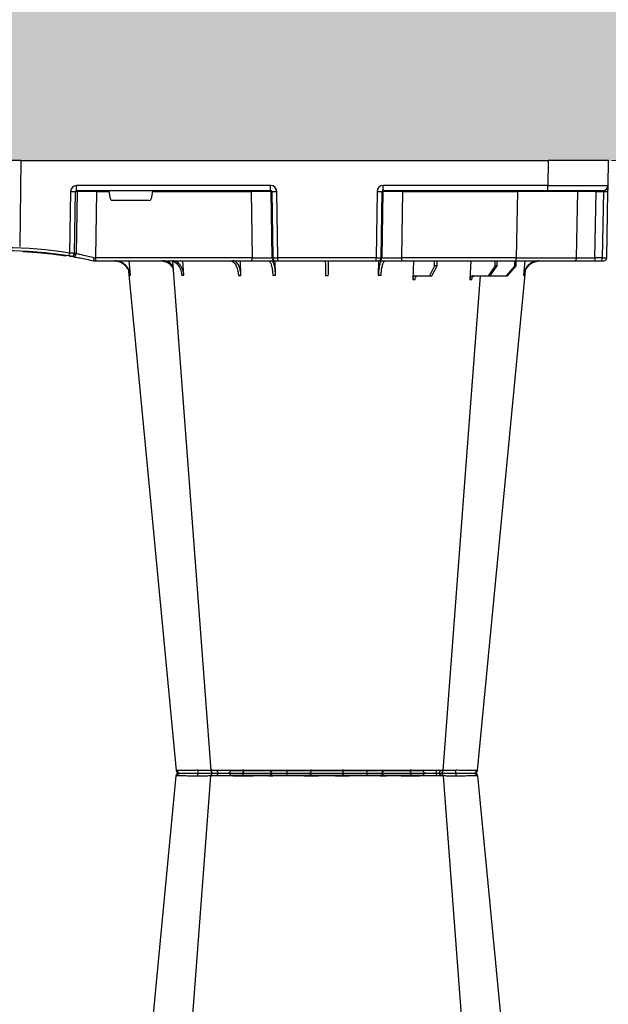
# Model space of a CAD drawing. Units: millimetres. Extents: x 0 to 18302, y 7404 to 17127.
# Drawn here: x 7686 to 7979, y 7957 to 8447 of the extents above; entities that cross this region are included whole.
import ezdxf

# ---------------------------------------------------------------- set-up
doc = ezdxf.new("R2010")
doc.units = ezdxf.units.MM
doc.linetypes.add('HIDDEN', pattern=[0.375, 0.25, -0.125])
doc.layers.add('ACO STORM-BRIXX', color=7, linetype='Continuous')
doc.layers.add('Hatching', color=7, linetype='Continuous')
doc.layers.add('MEBRANE LAYER', color=5, linetype='HIDDEN', lineweight=0)

# ---------------------------------------------------------------- blocks, each defined once
blk = doc.blocks.new('A$C56DC39FA')
at = {"layer": 'ACO STORM-BRIXX', "color": 0}
for p, q in [((92.04, 306.16), (187.96, 306.16)), ((196.28, 305), (196.28, 305)), ((83.57, 303.63), (84.49, 303.62)), ((197.64, 303.61), (197.62, 303.61)), ((214.5, 303.65), (214.77, 303.64)), ((68.4, 50), (68.95, 59.3)), ((97.01, 50), (97.31, 59.33)), ((41.62, 50), (42.28, 57.22)), ((50.21, 57.5), (45.85, 52.5)), ((46.61, 52.5), (50.91, 57.5)), ((50.91, 57.5), (50.21, 57.5)), ((58.91, 57.5), (50.91, 57.5)), ((58.91, 57.5), (55.33, 52.5)), ((56.41, 52.5), (59.9, 57.5)), ((59.9, 57.5), (58.91, 57.5)), ((67.56, 57.5), (59.9, 57.5)), ((87.76, 57.5), (85.2, 52.5)), ((86.52, 52.5), (88.97, 57.5)), ((88.97, 57.5), (87.76, 57.5)), ((96.33, 57.5), (88.97, 57.5)), ((114.35, 49.95), (114.45, 57.22)), ((165.55, 57.22), (165.65, 49.95)), ((182.76, 57.31), (182.99, 50)), ((211.17, 57.22), (211.6, 50)), ((237.72, 57.22), (238.38, 50)), ((3.26, 50), (2.35, 50)), ((6.85, 50), (3.26, 50)), ((17.35, 50), (6.85, 50)), ((45.84, 50), (17.35, 50)), ((45.85, 52.5), (45.83, 50)), ((102.8, 50), (45.84, 50)), ((45.84, 50), (45.84, 48.53)), ((45.85, 52.5), (46.61, 52.5)), ((46.61, 52.5), (46.63, 50)), ((55.33, 52.5), (55.31, 50)), ((55.33, 52.5), (56.41, 52.5)), ((56.41, 52.5), (56.43, 50)), ((85.2, 52.5), (85.17, 50)), ((85.2, 52.5), (86.52, 52.5)), ((86.52, 52.5), (86.55, 50)), ((114.26, 50), (102.8, 50)), ((102.8, 50), (102.8, 48.53)), ((114.57, 50), (114.26, 50)), ((115.57, 50), (114.57, 50)), ((164.43, 50), (115.57, 50)), ((115.57, 50), (115.57, 48.53)), ((165.43, 50), (164.43, 50)), ((164.43, 50), (164.43, 48.53)), ((165.74, 50), (165.43, 50)), ((177.2, 50), (165.74, 50)), ((254.82, 50), (177.2, 50)), ((177.2, 50), (177.2, 48.53)), ((256, 50), (254.82, 50)), ((254.82, 50), (254.82, 48.53)), ((256, 50), (256, 50)), ((0.85, 48.53), (0.27, 15.49)), ((2.55, 15.49), (3.13, 48.53)), ((3.13, 48.53), (6.72, 48.53)), ((6.72, 48.53), (6.14, 15.49)), ((15.85, 48.53), (15.27, 15.49)), ((45.27, 15.49), (45.84, 48.53)), ((45.84, 48.53), (102.8, 48.53)), ((102.8, 48.53), (102.27, 15.49)), ((112.23, 15.49), (112.76, 48.53)), ((113.08, 48.53), (112.55, 15.49)), ((112.76, 48.53), (113.08, 48.53)), ((115.04, 15.49), (115.57, 48.53)), ((115.57, 48.53), (164.43, 48.53)), ((164.43, 48.53), (164.96, 15.49)), ((167.45, 15.49), (166.92, 48.53)), ((166.92, 48.53), (167.24, 48.53)), ((167.24, 48.53), (167.77, 15.49)), ((177.73, 15.49), (177.2, 48.53)), ((177.2, 48.53), (254.82, 48.53)), ((254.82, 48.53), (254.34, 15.49)), ((264.18, 15.49), (264.64, 46.45)), ((265.46, 46.31), (265.01, 15.49)), ((267.47, 15.49), (267.92, 46.15)), ((270.3, 47.56), (269.41, 47.4)), ((292.17, 0), (292.73, 42.88)), ((228.41, 20), (246.59, 20)), ((6.14, 15.49), (2.55, 15.49)), ((30.21, 15), (2.72, 15)), ((112.03, 15), (30.21, 15)), ((30.21, 15), (30.21, 12.54)), ((45.27, 15.49), (45.27, 15)), ((102.27, 15.49), (45.27, 15.49)), ((102.27, 15.49), (102.27, 15)), ((112.03, 15), (112.03, 12.54)), ((112.55, 15.49), (112.23, 15.49)), ((167.77, 15.49), (167.45, 15.49)), ((264.43, 15), (167.97, 15)), ((167.97, 15), (167.97, 12.54)), ((177.73, 15.49), (177.73, 15)), ((226.78, 15.49), (177.73, 15.49)), ((226.78, 15.49), (227.43, 19.17)), ((247.57, 19.17), (248.22, 15.49)), ((254.34, 15.49), (248.22, 15.49)), ((254.34, 15.49), (254.34, 15)), ((265.01, 15.49), (264.18, 15.49)), ((264.43, 15), (264.43, 12.54)), ((0.22, 12.54), (0, 0)), ((30, 0), (30.21, 12.54)), ((30.21, 12.54), (112.03, 12.54)), ((167.97, 12.54), (264.43, 12.54)), ((0, 0), (30, 0)), ((292.17, 0), (30, 0)), ((292.17, 0), (307.83, 0))]:
    blk.add_line(p, q, dxfattribs=at)
at = {"layer": 'ACO STORM-BRIXX', "color": 0, "flags": 128}
for points in [[(97.83, 305), (97.96, 304.97), (98.09, 304.89), (98.2, 304.76), (98.31, 304.58), (98.39, 304.37), (98.46, 304.12), (98.5, 303.85), (98.52, 303.57)], [(181.48, 303.57), (181.5, 303.85), (181.54, 304.12), (181.61, 304.37), (181.69, 304.58), (181.8, 304.76), (181.91, 304.89), (182.04, 304.97), (182.17, 305)], [(65.12, 303.65), (50.78, 153.75), (41.33, 55.03)], [(82.23, 303.61), (70.94, 153.75), (63.69, 57.5)], [(216.85, 50.24), (209.06, 153.75), (197.77, 303.62)], [(238.65, 55.22), (229.22, 153.75), (214.88, 303.65)], [(0.27, 15.49), (0.26, 14.91), (0.25, 14.36), (0.24, 13.85), (0.23, 13.4), (0.23, 13.04), (0.22, 12.77), (0.22, 12.6), (0.22, 12.54)]]:
    blk.add_lwpolyline(points, dxfattribs=at)
at = {"layer": 'ACO STORM-BRIXX', "color": 0}
for centre, radius, start, end in [((66.61, 303.5), 1.5, 89.9985, 173.6488), ((66.61, 303.5), 1.5, 89.9998, 173.6567), ((66.96, 303.53), 1.47, 90.8828, 175.4786), ((83.84, 303.91), 7.98, 172.1723, 182.4958), ((83.72, 303.5), 1.5, 89.9993, 175.3577), ((84.98, 303.59), 1.41, 93.4266, 180.9239), ((86.74, 303.73), 1.29, 100.3045, 183.7806), ((90.84, 306.2), 1.2, 270, 358), ((113.36, 303.5), 1.5, 90.028, 177.5451), ((121.6, 303.93), 1.59, 137.76, 190.3676), ((130.91, 303.62), 1.39, 357.7358, 84.9758), ((149.09, 303.62), 1.39, 95.0242, 182.2642), ((158.4, 303.93), 1.59, 349.6317, 42.2385), ((166.64, 303.5), 1.5, 2.4538, 89.9732), ((189.16, 306.2), 1.2, 182, 270), ((193.26, 303.73), 1.29, 356.219, 79.6944), ((196.28, 303.5), 1.5, 5.1304, 89.9998), ((196.16, 303.91), 7.99, 357.5058, 7.8237), ((213.04, 303.53), 1.47, 4.5209, 89.1165), ((213.39, 303.5), 1.5, 6.0913, 90.0004), ((213.39, 303.5), 1.5, 6.0987, 90.0006), ((2.35, 48.5), 1.5, 90, 179), ((7.43, 48.89), 4.32, 165.0599, 184.8035), ((11.02, 48.89), 4.32, 165.0635, 184.7999), ((17.35, 48.5), 1.5, 90, 179), ((114.26, 48.5), 1.5, 90.1064, 179.1115), ((114.57, 48.5), 1.5, 90.1069, 179.1121), ((165.43, 48.5), 1.5, 0.8885, 89.8925), ((165.74, 48.5), 1.5, 0.8879, 89.8931), ((266.13, 46.43), 1.49, 80.6687, 179.1922), ((298.52, 241.13), 197.6, 260.1257, 260.3675), ((266.95, 46.29), 1.49, 80.9077, 179.1986), ((300, 241.1), 196.1, 260.1257, 260.3675), ((394.93, 25.62), 128.66, 170.1625, 170.819), ((300, 241.13), 197.6, 260.6563, 279.3437), ((300, 241.1), 196.1, 260.6563, 279.3437), ((2.72, 12.5), 2.5, 90, 179), ((1.41, -19.06), 34.57, 88.1086, 91.8914), ((4.71, 15.37), 1.44, 345.0821, 4.7813), ((14.77, 15.5), 0.5, 270, 359), ((111.74, 15.5), 0.499, 270.1097, 359.1083), ((113.79, -27.84), 43.35, 88.3543, 91.6457), ((166.21, -27.85), 43.35, 88.3543, 91.6457), ((168.27, 15.5), 0.499, 180.8884, 269.8937), ((263.69, 15.5), 0.496, 270.4359, 359.4406), ((266.24, -35.69), 51.2, 88.6225, 91.3775)]:
    blk.add_arc(centre, radius, start, end, dxfattribs=at)
for centre, major_axis, ratio, start_param, end_param in [((3.35, 48.5), (2.5, -0.03), 0.009594, 1.658275, 3.141526), ((5.85, 48.5), (10, 0.03), 0.002398, 6.283137, 7.766388), ((45.85, 48.5), (30, -0.03), 0.000872, 1.571086, 3.141578), ((102.8, 48.5), (10, 0.02), 0.002617, 0.087218, 1.570469), ((115.57, 48.5), (2.5, -0.02), 0.01047, 1.571008, 3.054259), ((164.43, 48.5), (2.5, 0.02), 0.01047, 0.087333, 1.570584), ((177.2, 48.5), (10, -0.02), 0.002617, 1.571124, 3.054374), ((254.82, 48.5), (10, 0.02), 0.002617, 1.482666, 1.570497), ((228.42, 19), (0.986, -0.189), 0.995902, 1.761339, 3.157602), ((246.58, 19), (0.986, 0.189), 0.995902, 6.267176, 7.663439), ((2.77, 15.5), (0.064, 0.499), 0.429975, 1.643608, 3.196951), ((5.27, 15.5), (10, -0.01), 0.000799, 4.799921, 6.283172), ((45.28, 15.5), (30, 0.01), 0.000291, 3.141587, 4.712079), ((102.27, 15.5), (10, -0.01), 0.000872, 4.712655, 6.195906), ((112.03, 15.54), (2.96, -0.57), 0.995902, 4.902931, 6.456274), ((112.03, 15.5), (0.518, -0.055), 0.958814, 4.822165, 6.375508), ((167.97, 15.54), (2.96, 0.57), 0.995902, 2.968504, 4.521847), ((167.97, 15.5), (0.518, 0.055), 0.958814, 3.04927, 4.602613), ((177.73, 15.5), (10, 0.01), 0.000872, 3.228872, 4.712123), ((226.83, 15.5), (0.089, 0.5), 0.084812, 1.603372, 3.156715), ((248.17, 15.5), (-0.089, 0.5), 0.084812, 3.12647, 4.679813), ((254.33, 15.5), (10, -0.01), 0.000872, 4.712632, 6.10864), ((264.42, 15.54), (3.03, -0.3), 0.984511, 4.811616, 6.364959), ((264.42, 15.5), (0.584, -0.029), 0.854987, 4.77122, 6.324563), ((30.22, 12.5), (30, -0.04), 0.001454, 1.571078, 3.141569)]:
    blk.add_ellipse(centre, major_axis=major_axis, ratio=ratio, start_param=start_param, end_param=end_param, dxfattribs=at)
for points, knots in [([(75.93, 305), (75.06, 305), (73.12, 305), (70.4, 305), (68.07, 305), (67.32, 305), (66.94, 305)], [0, 0, 0, 0, 0.213315, 0.475505, 0.737753, 1, 1, 1, 1]), ([(83.47, 305), (83.22, 305), (82.27, 305), (80.19, 305), (77.85, 305), (76.57, 305), (75.93, 305)], [0, 0, 0, 0, 0.150626, 0.559299, 0.779648, 1, 1, 1, 1]), ([(86.51, 305), (86.12, 305), (85.03, 305), (83.89, 305), (83.86, 305), (83.84, 305)], [0, 0, 0, 0, 0.236283, 0.664427, 1, 1, 1, 1]), ([(97.83, 305), (97.03, 305), (95.25, 305), (92.18, 305), (89.01, 305), (87.35, 305), (86.51, 305)], [0, 0, 0, 0, 0.213309, 0.475504, 0.737753, 1, 1, 1, 1]), ([(113.36, 305), (113.22, 305), (112.93, 305), (111.18, 305), (108.48, 305), (105.11, 305), (102.04, 305), (99.59, 305), (98.42, 305), (97.83, 305)], [0, 0, 0, 0, 0.146255, 0.314338, 0.482174, 0.650337, 0.818574, 0.909286, 1, 1, 1, 1]), ([(120.42, 305), (119.86, 305), (118.29, 305), (115.98, 305), (114.32, 305), (113.54, 305), (113.42, 305), (113.36, 305)], [0, 0, 0, 0, 0.144538, 0.40644, 0.684229, 0.841954, 1, 1, 1, 1]), ([(131.03, 305), (130.96, 305), (130.9, 305), (130.75, 305), (130.68, 305), (130.46, 305), (130.3, 305), (129.97, 305), (129.79, 305), (129.43, 305), (129.24, 305), (128.65, 305), (128.24, 305), (127.59, 305), (127.36, 305), (126.9, 305), (126.67, 305), (125.95, 305), (125.47, 305), (124.48, 305), (123.97, 305), (122.43, 305), (121.42, 305), (120.42, 305)], [0, 0, 0, 0, 0.03125, 0.03125, 0.0625, 0.0625, 0.125, 0.125, 0.1875, 0.1875, 0.25, 0.25, 0.375, 0.375, 0.4375, 0.4375, 0.5, 0.5, 0.625, 0.625, 0.75, 0.75, 1, 1, 1, 1]), ([(148.97, 305), (148.48, 305), (147.92, 305), (146.94, 305), (146.59, 305), (145.87, 305), (145.5, 305), (144.72, 305), (144.32, 305), (143.48, 305), (143.06, 305), (142.2, 305), (141.77, 305), (140.89, 305), (140.44, 305), (139.1, 305), (138.22, 305), (136.93, 305), (136.5, 305), (135.67, 305), (135.27, 305), (134.5, 305), (134.12, 305), (133.4, 305), (133.05, 305), (132.08, 305), (131.52, 305), (131.03, 305)], [0, 0, 0, 0, 0.125, 0.125, 0.1875, 0.1875, 0.25, 0.25, 0.3125, 0.3125, 0.375, 0.375, 0.4375, 0.4375, 0.5, 0.5, 0.625, 0.625, 0.6875, 0.6875, 0.75, 0.75, 0.8125, 0.8125, 0.875, 0.875, 1, 1, 1, 1]), ([(159.58, 305), (159.08, 305), (158.57, 305), (157.55, 305), (157.03, 305), (156.02, 305), (155.51, 305), (154.76, 305), (154.51, 305), (154.02, 305), (153.78, 305), (153.08, 305), (152.62, 305), (151.75, 305), (151.33, 305), (150.55, 305), (150.19, 305), (149.7, 305), (149.54, 305), (149.32, 305), (149.25, 305), (149.1, 305), (149.04, 305), (148.97, 305)], [0, 0, 0, 0, 0.125, 0.125, 0.25, 0.25, 0.375, 0.375, 0.4375, 0.4375, 0.5, 0.5, 0.625, 0.625, 0.75, 0.75, 0.875, 0.875, 0.9375, 0.9375, 0.96875, 0.96875, 1, 1, 1, 1]), ([(166.64, 305), (166.63, 305), (166.63, 305), (166.61, 305), (166.6, 305), (166.56, 305), (166.53, 305), (166.43, 305), (166.38, 305), (166.24, 305), (166.17, 305), (165.91, 305), (165.7, 305), (165.33, 305), (165.19, 305), (164.91, 305), (164.76, 305), (164.28, 305), (163.94, 305), (163.19, 305), (162.79, 305), (161.5, 305), (160.57, 305), (159.58, 305)], [0, 0, 0, 0, 0.03125, 0.03125, 0.0625, 0.0625, 0.125, 0.125, 0.1875, 0.1875, 0.25, 0.25, 0.375, 0.375, 0.4375, 0.4375, 0.5, 0.5, 0.625, 0.625, 0.75, 0.75, 1, 1, 1, 1]), ([(182.17, 305), (181.37, 305), (180.54, 305), (179.24, 305), (178.79, 305), (177.91, 305), (177.47, 305), (176.58, 305), (176.14, 305), (175.25, 305), (174.82, 305), (173.96, 305), (173.55, 305), (172.73, 305), (172.33, 305), (171.17, 305), (170.46, 305), (169.51, 305), (169.21, 305), (168.65, 305), (168.4, 305), (167.94, 305), (167.74, 305), (167.37, 305), (167.22, 305), (166.83, 305), (166.68, 305), (166.64, 305)], [0, 0, 0, 0, 0.125, 0.125, 0.1875, 0.1875, 0.25, 0.25, 0.3125, 0.3125, 0.375, 0.375, 0.4375, 0.4375, 0.5, 0.5, 0.625, 0.625, 0.6875, 0.6875, 0.75, 0.75, 0.8125, 0.8125, 0.875, 0.875, 1, 1, 1, 1]), ([(193.49, 305), (193.12, 305), (192.73, 305), (191.89, 305), (191.45, 305), (190.54, 305), (190.07, 305), (189.33, 305), (189.08, 305), (188.58, 305), (188.33, 305), (187.58, 305), (187.07, 305), (186.05, 305), (185.53, 305), (184.53, 305), (184.04, 305), (183.33, 305), (183.09, 305), (182.74, 305), (182.63, 305), (182.4, 305), (182.28, 305), (182.17, 305)], [0, 0, 0, 0, 0.125, 0.125, 0.25, 0.25, 0.375, 0.375, 0.4375, 0.4375, 0.5, 0.5, 0.625, 0.625, 0.75, 0.75, 0.875, 0.875, 0.9375, 0.9375, 0.96875, 0.96875, 1, 1, 1, 1]), ([(196.16, 305), (196.19, 305), (196.32, 305), (195.49, 305), (194.15, 305), (193.49, 305)], [0, 0, 0, 0, 0.13969, 0.569845, 1, 1, 1, 1]), ([(204.07, 305), (203.05, 305), (200.84, 305), (198.16, 305), (196.99, 305), (196.58, 305)], [0, 0, 0, 0, 0.358465, 0.770428, 1, 1, 1, 1]), ([(213.06, 305), (212.88, 305), (212.36, 305), (210.68, 305), (208.31, 305), (206, 305), (204.72, 305), (204.07, 305)], [0, 0, 0, 0, 0.144538, 0.406441, 0.68423, 0.841956, 1, 1, 1, 1]), ([(65.23, 303.64), (65.19, 303.64), (65.07, 303.65), (65.32, 303.65), (65.5, 303.65)], [0, 0, 0, 0, 0.291767, 1, 1, 1, 1]), ([(65.5, 303.65), (65.93, 303.65), (66.81, 303.64), (69.5, 303.62), (72.61, 303.6), (74.8, 303.56), (75.76, 303.56), (75.76, 303.56)], [0, 0, 0, 0, 0.2645701, 0.5291776, 0.7937831, 0.9999957, 1, 1, 1, 1]), ([(75.76, 303.56), (75.76, 303.56), (75.8, 303.56), (75.83, 303.56), (75.86, 303.57)], [0, 0, 0, 0, 0.000624, 1, 1, 1, 1]), ([(75.86, 303.57), (76.95, 303.58), (79.05, 303.6), (81.27, 303.62), (82.05, 303.62), (82.24, 303.62)], [0, 0, 0, 0, 0.4497736, 0.8685831, 1, 1, 1, 1]), ([(82.27, 303.61), (82.26, 303.61), (82.23, 303.62), (82.67, 303.64), (83.72, 303.65), (85, 303.65), (85.46, 303.65)], [0, 0, 0, 0, 0.117595, 0.34575, 0.76735, 1, 1, 1, 1]), ([(85.46, 303.65), (86.42, 303.65), (88.35, 303.64), (92.01, 303.62), (95.55, 303.6), (97.5, 303.56), (98.44, 303.56), (98.44, 303.56)], [0, 0, 0, 0, 0.26457, 0.529176, 0.79378, 0.999996, 1, 1, 1, 1]), ([(98.44, 303.56), (98.44, 303.56), (98.46, 303.56), (98.49, 303.56), (98.52, 303.57)], [0, 0, 0, 0, 0.000697, 1, 1, 1, 1]), ([(98.52, 303.57), (99.2, 303.57), (99.92, 303.58), (101.03, 303.6), (101.41, 303.6), (102.17, 303.61), (102.55, 303.61), (103.31, 303.61), (103.69, 303.62), (104.45, 303.62), (104.83, 303.62), (105.93, 303.63), (106.63, 303.63), (107.63, 303.63), (107.95, 303.63), (108.56, 303.63), (108.85, 303.63), (109.39, 303.62), (109.65, 303.62), (110.13, 303.62), (110.35, 303.61), (110.74, 303.61), (110.92, 303.61), (111.23, 303.6), (111.37, 303.6), (111.7, 303.58), (111.83, 303.57), (111.86, 303.57)], [0, 0, 0, 0, 0.125, 0.125, 0.1875, 0.1875, 0.25, 0.25, 0.3125, 0.3125, 0.375, 0.375, 0.5, 0.5, 0.5625, 0.5625, 0.625, 0.625, 0.6875, 0.6875, 0.75, 0.75, 0.8125, 0.8125, 0.875, 0.875, 1, 1, 1, 1]), ([(111.86, 303.57), (111.87, 303.56), (111.87, 303.56), (111.87, 303.56), (111.87, 303.56)], [0, 0, 0, 0, 0.999376, 1, 1, 1, 1]), ([(111.87, 303.56), (111.87, 303.56), (111.87, 303.56), (112.1, 303.59), (112.77, 303.6), (113.79, 303.62), (115.43, 303.64), (117.57, 303.65), (119.39, 303.65), (120.04, 303.65)], [0, 0, 0, 0, 0.000004, 0.154687, 0.309373, 0.449918, 0.590462, 0.854369, 1, 1, 1, 1]), ([(120.04, 303.65), (121.27, 303.65), (123.72, 303.64), (127.4, 303.62), (130.34, 303.6), (131.71, 303.56), (132.25, 303.56), (132.25, 303.56)], [0, 0, 0, 0, 0.264569, 0.52918, 0.793783, 0.999996, 1, 1, 1, 1]), ([(132.25, 303.56), (132.25, 303.56), (132.26, 303.56), (132.28, 303.56), (132.3, 303.57)], [0, 0, 0, 0, 0.000697, 1, 1, 1, 1]), ([(132.3, 303.57), (132.71, 303.57), (133.2, 303.58), (134.03, 303.6), (134.32, 303.6), (134.95, 303.61), (135.27, 303.61), (135.94, 303.61), (136.28, 303.62), (136.99, 303.62), (137.36, 303.62), (138.47, 303.63), (139.23, 303.63), (140.38, 303.63), (140.76, 303.63), (141.52, 303.63), (141.89, 303.63), (142.63, 303.62), (142.99, 303.62), (143.71, 303.62), (144.06, 303.61), (144.72, 303.61), (145.04, 303.61), (145.66, 303.6), (145.96, 303.6), (146.8, 303.58), (147.29, 303.57), (147.7, 303.57)], [0, 0, 0, 0, 0.125, 0.125, 0.1875, 0.1875, 0.25, 0.25, 0.3125, 0.3125, 0.375, 0.375, 0.5, 0.5, 0.5625, 0.5625, 0.625, 0.625, 0.6875, 0.6875, 0.75, 0.75, 0.8125, 0.8125, 0.875, 0.875, 1, 1, 1, 1]), ([(147.7, 303.57), (147.72, 303.56), (147.74, 303.56), (147.75, 303.56), (147.75, 303.56)], [0, 0, 0, 0, 0.999303, 1, 1, 1, 1]), ([(147.75, 303.56), (147.75, 303.56), (148.16, 303.56), (149.02, 303.59), (150.62, 303.6), (152.39, 303.62), (154.79, 303.64), (157.42, 303.65), (159.3, 303.65), (159.96, 303.65)], [0, 0, 0, 0, 0.000004, 0.154687, 0.309371, 0.449917, 0.590461, 0.85437, 1, 1, 1, 1]), ([(159.96, 303.65), (161.13, 303.65), (163.46, 303.64), (166.16, 303.62), (167.71, 303.6), (168.13, 303.56), (168.13, 303.56), (168.13, 303.56)], [0, 0, 0, 0, 0.264569, 0.52918, 0.793782, 0.999996, 1, 1, 1, 1]), ([(168.13, 303.56), (168.13, 303.56), (168.13, 303.56), (168.13, 303.56), (168.14, 303.57)], [0, 0, 0, 0, 0.000624, 1, 1, 1, 1]), ([(168.14, 303.57), (168.3, 303.58), (168.62, 303.6), (170.43, 303.63), (172.89, 303.63), (175.86, 303.62), (178.87, 303.6), (180.65, 303.58), (181.48, 303.57)], [0, 0, 0, 0, 0.180821, 0.349194, 0.517458, 0.68543, 0.853656, 1, 1, 1, 1]), ([(181.48, 303.57), (181.51, 303.56), (181.54, 303.56), (181.56, 303.56), (181.56, 303.56)], [0, 0, 0, 0, 0.999303, 1, 1, 1, 1]), ([(181.56, 303.56), (181.56, 303.56), (182.21, 303.56), (183.55, 303.59), (185.63, 303.6), (187.67, 303.62), (190.19, 303.64), (192.6, 303.65), (194.03, 303.65), (194.54, 303.65)], [0, 0, 0, 0, 0.0000024, 0.1546859, 0.3093717, 0.449916, 0.5904615, 0.8543691, 1, 1, 1, 1]), ([(194.54, 303.65), (195.32, 303.65), (196.86, 303.64), (197.82, 303.63), (197.67, 303.61), (197.64, 303.61)], [0, 0, 0, 0, 0.430039, 0.860145, 1, 1, 1, 1]), ([(195.53, 303.61), (195.53, 303.61), (195.52, 303.63), (196.67, 303.63), (198.72, 303.62), (201.34, 303.6), (203.25, 303.58), (204.14, 303.57)], [0, 0, 0, 0, 0.136309, 0.359613, 0.582532, 0.805785, 1, 1, 1, 1]), ([(204.14, 303.57), (204.17, 303.56), (204.2, 303.56), (204.24, 303.56), (204.24, 303.56)], [0, 0, 0, 0, 0.999376, 1, 1, 1, 1]), ([(204.24, 303.56), (204.24, 303.56), (204.95, 303.56), (206.39, 303.59), (208.38, 303.6), (210.18, 303.62), (212.13, 303.64), (213.69, 303.65), (214.29, 303.65), (214.5, 303.65)], [0, 0, 0, 0, 0.000004, 0.151667, 0.309387, 0.447671, 0.590481, 0.854376, 1, 1, 1, 1]), ([(68, 59.3), (67.96, 59.08), (67.9, 58.64), (67.61, 58.08), (67.22, 57.68), (66.85, 57.51), (66.63, 57.5), (66.57, 57.5)], [0, 0, 0, 0, 0.228703, 0.457397, 0.686147, 0.915079, 1, 1, 1, 1]), ([(67.56, 57.5), (67.74, 57.5), (67.91, 57.55), (68.15, 57.68), (68.23, 57.73), (68.37, 57.86), (68.44, 57.94), (68.57, 58.1), (68.63, 58.19), (68.73, 58.38), (68.78, 58.49), (68.89, 58.82), (68.94, 59.06), (68.95, 59.3)], [0, 0, 0, 0, 0.25, 0.25, 0.375, 0.375, 0.5, 0.5, 0.625, 0.625, 0.75, 0.75, 1, 1, 1, 1]), ([(68.95, 59.3), (68.79, 59.3), (68.46, 59.3), (68.15, 59.3), (68, 59.3)], [0, 0, 0, 0, 0.4987845, 1, 1, 1, 1]), ([(96.14, 59.33), (96.12, 59.11), (96.07, 58.66), (95.86, 58.1), (95.59, 57.69), (95.32, 57.52), (95.16, 57.5), (95.12, 57.5)], [0, 0, 0, 0, 0.2266417, 0.4532699, 0.6801959, 0.9076359, 1, 1, 1, 1]), ([(96.33, 57.5), (96.44, 57.52), (96.67, 57.57), (96.97, 57.91), (97.19, 58.42), (97.29, 58.93), (97.3, 59.24), (97.31, 59.33)], [0, 0, 0, 0, 0.2279732, 0.4559644, 0.6836463, 0.9108066, 1, 1, 1, 1]), ([(34.61, 50), (35.48, 50.09), (37.22, 50.27), (39.53, 51.65), (41.28, 53.68), (42.08, 55.68), (42.24, 56.89), (42.28, 57.22)], [0, 0, 0, 0, 0.229118, 0.458237, 0.687272, 0.91612, 1, 1, 1, 1]), ([(41.92, 57.22), (41.74, 56.33), (41.4, 54.56), (39.84, 52.33), (37.79, 50.71), (36.18, 50.32), (35.41, 50.14)], [0, 0, 0, 0, 0.256499, 0.512996, 0.76957, 1, 1, 1, 1]), ([(42.28, 57.22), (42.21, 57.22), (42.07, 57.22), (41.97, 57.22), (41.92, 57.22)], [0, 0, 0, 0, 0.499999, 1, 1, 1, 1]), ([(63.71, 57.7), (63.54, 57.63), (63.3, 57.51), (63.04, 57.5), (62.96, 57.5)], [0, 0, 0, 0, 0.6941873, 1, 1, 1, 1]), ([(113.09, 57.22), (113.03, 56.33), (112.92, 54.56), (112.47, 52.31), (111.89, 50.71), (111.34, 50.06), (111.02, 50.01), (110.94, 50)], [0, 0, 0, 0, 0.228698, 0.4573946, 0.6861607, 0.9151205, 1, 1, 1, 1]), ([(112.48, 50), (112.71, 50.09), (113.17, 50.27), (113.78, 51.65), (114.22, 53.68), (114.41, 55.68), (114.44, 56.89), (114.45, 57.22)], [0, 0, 0, 0, 0.229117, 0.458237, 0.687273, 0.916121, 1, 1, 1, 1]), ([(114.45, 57.22), (114.22, 57.22), (113.76, 57.22), (113.31, 57.22), (113.09, 57.22)], [0, 0, 0, 0, 0.499999, 1, 1, 1, 1]), ([(139.3, 57.31), (139.29, 56.43), (139.26, 54.65), (139.23, 52.39), (139.21, 50.76), (139.2, 50.07), (139.2, 50.02), (139.2, 50)], [0, 0, 0, 0, 0.225197, 0.450412, 0.675833, 0.901821, 1, 1, 1, 1]), ([(140.8, 50), (140.8, 50), (140.8, 50.04), (140.8, 50.18), (140.79, 50.23), (140.79, 50.36), (140.79, 50.44), (140.79, 50.71), (140.79, 50.93), (140.78, 51.31), (140.78, 51.45), (140.77, 51.75), (140.77, 51.91), (140.77, 52.42), (140.76, 52.78), (140.75, 53.57), (140.75, 54), (140.73, 54.89), (140.73, 55.35), (140.72, 56.31), (140.71, 56.81), (140.7, 57.31)], [0, 0, 0, 0, 0.125, 0.125, 0.1875, 0.1875, 0.25, 0.25, 0.375, 0.375, 0.4375, 0.4375, 0.5, 0.5, 0.625, 0.625, 0.75, 0.75, 0.875, 0.875, 1, 1, 1, 1]), ([(165.55, 57.22), (165.59, 56.33), (165.66, 54.56), (166.04, 52.31), (166.59, 50.71), (167.12, 50.06), (167.44, 50.01), (167.52, 50)], [0, 0, 0, 0, 0.228697, 0.457393, 0.68616, 0.915119, 1, 1, 1, 1]), ([(166.91, 57.22), (166.69, 57.22), (166.24, 57.22), (165.78, 57.22), (165.55, 57.22)], [0, 0, 0, 0, 0.500001, 1, 1, 1, 1]), ([(169.06, 50), (168.94, 50), (168.81, 50.05), (168.62, 50.18), (168.56, 50.24), (168.44, 50.37), (168.37, 50.45), (168.19, 50.71), (168.08, 50.93), (167.91, 51.31), (167.85, 51.45), (167.75, 51.75), (167.7, 51.91), (167.55, 52.4), (167.46, 52.76), (167.3, 53.54), (167.22, 53.96), (167.1, 54.84), (167.04, 55.29), (166.96, 56.24), (166.93, 56.72), (166.91, 57.22)], [0, 0, 0, 0, 0.125, 0.125, 0.1875, 0.1875, 0.25, 0.25, 0.375, 0.375, 0.4375, 0.4375, 0.5, 0.5, 0.625, 0.625, 0.75, 0.75, 0.875, 0.875, 1, 1, 1, 1]), ([(182.76, 57.31), (182.77, 56.81), (182.81, 56.32), (182.9, 55.61), (182.94, 55.37), (183.03, 54.91), (183.07, 54.68), (183.23, 54), (183.36, 53.58), (183.58, 52.99), (183.65, 52.8), (183.82, 52.43), (183.91, 52.25), (184.18, 51.75), (184.37, 51.45), (184.79, 50.93), (185.02, 50.71), (185.48, 50.36), (185.71, 50.22), (186.08, 50.09), (186.2, 50.06), (186.45, 50.01), (186.58, 50), (186.7, 50)], [0, 0, 0, 0, 0.125, 0.125, 0.1875, 0.1875, 0.25, 0.25, 0.375, 0.375, 0.4375, 0.4375, 0.5, 0.5, 0.625, 0.625, 0.75, 0.75, 0.875, 0.875, 0.9375, 0.9375, 1, 1, 1, 1]), ([(188.09, 50), (187.62, 50.09), (186.68, 50.27), (185.44, 51.71), (184.51, 53.79), (184.08, 55.79), (184, 57), (183.97, 57.31)], [0, 0, 0, 0, 0.235067, 0.467847, 0.694488, 0.920123, 1, 1, 1, 1]), ([(211.17, 57.22), (211.2, 56.72), (211.26, 56.24), (211.4, 55.54), (211.45, 55.31), (211.58, 54.85), (211.65, 54.62), (211.88, 53.96), (212.05, 53.55), (212.36, 52.97), (212.47, 52.78), (212.7, 52.41), (212.83, 52.24), (213.21, 51.74), (213.48, 51.45), (214.07, 50.94), (214.38, 50.71), (215.02, 50.36), (215.36, 50.23), (216.04, 50.05), (216.39, 50), (216.74, 50)], [0, 0, 0, 0, 0.125, 0.125, 0.1875, 0.1875, 0.25, 0.25, 0.375, 0.375, 0.4375, 0.4375, 0.5, 0.5, 0.625, 0.625, 0.75, 0.75, 0.875, 0.875, 1, 1, 1, 1]), ([(217.87, 50), (217.23, 50.09), (215.95, 50.27), (214.24, 51.65), (212.94, 53.68), (212.33, 55.68), (212.2, 56.89), (212.17, 57.22)], [0, 0, 0, 0, 0.229115, 0.458236, 0.687273, 0.91612, 1, 1, 1, 1]), ([(237.72, 57.22), (237.77, 56.72), (237.85, 56.24), (238.05, 55.54), (238.12, 55.31), (238.29, 54.85), (238.39, 54.62), (238.71, 53.96), (238.96, 53.55), (239.39, 52.97), (239.54, 52.78), (239.86, 52.41), (240.03, 52.24), (240.55, 51.74), (240.93, 51.45), (241.73, 50.94), (242.16, 50.71), (243.05, 50.36), (243.5, 50.23), (244.43, 50.05), (244.91, 50), (245.39, 50)], [0, 0, 0, 0, 0.125, 0.125, 0.1875, 0.1875, 0.25, 0.25, 0.375, 0.375, 0.4375, 0.4375, 0.5, 0.5, 0.625, 0.625, 0.75, 0.75, 0.875, 0.875, 1, 1, 1, 1]), ([(245.8, 50), (245.32, 50), (244.85, 50.05), (244.16, 50.18), (243.93, 50.24), (243.47, 50.37), (243.24, 50.45), (242.57, 50.71), (242.15, 50.93), (241.54, 51.31), (241.35, 51.45), (240.97, 51.75), (240.78, 51.91), (240.25, 52.4), (239.93, 52.76), (239.35, 53.54), (239.1, 53.96), (238.67, 54.84), (238.49, 55.29), (238.23, 56.24), (238.13, 56.72), (238.08, 57.22)], [0, 0, 0, 0, 0.125, 0.125, 0.1875, 0.1875, 0.25, 0.25, 0.375, 0.375, 0.4375, 0.4375, 0.5, 0.5, 0.625, 0.625, 0.75, 0.75, 0.875, 0.875, 1, 1, 1, 1]), ([(222.49, 50), (221.68, 50.09), (220.07, 50.28), (217.96, 51.63), (217.03, 53.03), (216.59, 53.69)], [0, 0, 0, 0, 0.347761, 0.693072, 1, 1, 1, 1]), ([(216.68, 52.43), (217.25, 51.87), (218.41, 50.72), (220.24, 50.07), (221.36, 50.02), (221.69, 50)], [0, 0, 0, 0, 0.400617, 0.818469, 1, 1, 1, 1]), ([(256, 50), (255.98, 49.98), (255.95, 49.95), (255.88, 49.69), (255.81, 49.32), (255.74, 48.91), (255.71, 48.64), (255.7, 48.53), (255.7, 48.53)], [0, 0, 0, 0, 0.21544, 0.43087, 0.646788, 0.86414, 0.993356, 1, 1, 1, 1]), ([(266.37, 47.9), (266.03, 47.96), (265.34, 48.08), (262.85, 48.54), (259.65, 49.18), (257.2, 49.73), (256, 50)], [0, 0, 0, 0, 0.25214, 0.503665, 0.756528, 1, 1, 1, 1]), ([(255.7, 48.53), (256.7, 48.27), (258.79, 47.74), (261.55, 47.11), (263.73, 46.64), (264.34, 46.52), (264.64, 46.45)], [0, 0, 0, 0, 0.236461, 0.492751, 0.746533, 1, 1, 1, 1]), ([(265.46, 46.31), (265.51, 46.31), (265.61, 46.31), (265.9, 46.29), (266.09, 46.28), (266.54, 46.25), (266.79, 46.23), (267.34, 46.19), (267.62, 46.17), (267.92, 46.15)], [0, 0, 0, 0, 0.25, 0.25, 0.5, 0.5, 0.75, 0.75, 1, 1, 1, 1]), ([(265.75, 48.02), (266.26, 47.93), (267.2, 47.76), (267.88, 47.65), (268.19, 47.6)], [0, 0, 0, 0, 0.547094, 1, 1, 1, 1]), ([(268.16, 47.6), (267.93, 47.64), (267.7, 47.68), (267.44, 47.72), (267.36, 47.74), (267.25, 47.75), (267.21, 47.76), (267.19, 47.76)], [0, 0, 0, 0, 0.5, 0.5, 0.75, 0.75, 1, 1, 1, 1]), ([(270.3, 47.56), (270.94, 47.47), (272.1, 47.29), (274.09, 47.02), (276.28, 46.74), (278.57, 46.47), (280.85, 46.24), (282.87, 46.05), (284.77, 45.89), (286.51, 45.76), (288.02, 45.67), (289.26, 45.59), (290.21, 45.54), (290.82, 45.52), (291.09, 45.5), (291.05, 45.5), (291.04, 45.51)], [0, 0, 0, 0, 0.086834, 0.159696, 0.232558, 0.327247, 0.39972, 0.47219, 0.544678, 0.617163, 0.689373, 0.761582, 0.833636, 0.90569, 0.977727, 1, 1, 1, 1])]:
    blk.add_open_spline(points, degree=3, knots=knots, dxfattribs=at)
for points in [[(97.31, 59.33), (96.93, 59.33), (96.54, 59.33), (96.14, 59.33)], [(140.7, 57.31), (140.23, 57.31), (139.77, 57.31), (139.3, 57.31)], [(183.97, 57.31), (183.55, 57.31), (183.15, 57.31), (182.76, 57.31)], [(212.17, 57.22), (211.85, 57.22), (211.52, 57.22), (211.17, 57.22)], [(238.08, 57.22), (237.98, 57.22), (237.86, 57.22), (237.72, 57.22)]]:
    blk.add_open_spline(points, degree=3, dxfattribs=at)

msp = doc.modelspace()

# ---------------------------------------------------------------- hatches: boundary and pattern name
at = {"layer": 'Hatching', "linetype": 'Continuous'}
h = msp.add_hatch(dxfattribs=at)
h.set_pattern_fill('GRAVEL', color=8, scale=10)
h.set_pattern_definition([(228.01279, (210.758, 450.864), (-2032, -2286), [34.172, -3383.0484]), (184.96974, (187.898, 425.464), (3047.999999, 254.0000145), [58.6405, -5805.405]), (132.51045, (129.478, 420.384), (2540.000001, -2793.999999), [41.3482, -4093.4723]), (267.27369, (30.418, 356.884), (254.0000005, 5080), [53.4005, -5286.6437]), (292.833654, (27.878, 303.544), (-1270, 3048), [52.3634, -5183.9808]), (357.27369, (48.198, 255.284), (-5080, 254.0000005), [53.4005, -5286.6437]), (37.69424, (101.5375, 252.744), (-3302, -2540), [70.6194, -6991.3115]), (72.25533, (157.4175, 295.924), (1778.0000005, 5588), [66.672, -6600.5257]), (121.429566, (177.738, 359.424), (-2032, 3302), [53.5813, -5304.5546]), (175.23636, (149.798, 405.144), (2794, -254), [61.1713, -2997.3937]), (222.39744, (88.8375, 410.224), (-3048, -2794), [79.1078, -7831.6773]), (138.81407, (281.878, 354.344), (-1778, 1524), [27.0005, -2673.0566]), (171.469234, (261.558, 372.124), (3302, -507.999999), [51.3682, -5085.464]), (225, (210.76, 379.74), (-4e-14, -254), [35.921, -323.2893]), (203.1986, (192.978, 410.224), (1270, 508), [19.344, -1915.0622]), (291.8014, (175.198, 402.604), (-254, 762), [27.3566, -1340.4753]), (30.96376, (185.358, 377.204), (762, 508), [44.432, -1436.6298]), (161.56505, (223.46, 400.064), (508, -254), [32.1287, -771.0898]), (16.38954, (27.878, 402.604), (2540, 762), [45.0088, -4455.8827]), (70.34618, (71.058, 415.304), (-1016, -2794), [37.76, -3738.2216]), (293.1986, (223.458, 450.864), (-508, 1270), [38.688, -1895.7184]), (343.61046, (238.698, 415.304), (-2540, 762), [45.0088, -4455.8827]), (339.44395, (27.878, 245.124), (-1270, 508), [43.4035, -2126.7734]), (294.77514, (68.518, 229.884), (-1270.000002, 2794), [36.3672, -3600.3593]), (66.8014, (225.998, 196.864), (508, 1270), [38.688, -1895.7184]), (17.35402, (241.238, 232.424), (-3302, -1016), [42.5783, -4215.2376]), (69.44395, (101.538, 196.864), (-508, -1270), [21.7018, -2148.4752]), (101.30993, (210.758, 196.864), (-254, 1016), [12.9515, -1282.1995]), (165.96376, (208.22, 209.564), (762, -254), [52.3634, -994.9055]), (186.00901, (157.418, 222.264), (2540, 254), [48.5267, -4804.1365]), (303.69007, (185.36, 354.344), (-254, 508), [36.6324, -879.1776]), (353.157227, (205.678, 323.864), (4318, -508), [63.9557, -6331.601]), (60.9454, (269.178, 316.244), (-1016, -1778), [26.1508, -2588.9392]), (90, (281.88, 339.1), (-254, 254), [15.24, -238.76]), (120.25644, (152.338, 229.884), (1016, -1778), [35.2867, -3493.394]), (48.01279, (134.558, 260.364), (2032, 2286), [68.3443, -3348.8762]), (0, (180.28, 311.16), (254, 254), [66.04, -187.96]), (325.30485, (246.318, 311.164), (2540.000001, -1777.999999), [40.161, -3975.9317]), (254.0546, (279.338, 288.304), (-254, -1016), [36.983, -1812.165]), (207.645975, (269.178, 252.744), (-4826, -2539.9999997), [60.2145, -5961.2464]), (175.42608, (215.838, 224.804), (-3302, 254), [63.703, -6306.5846])])
h.paths.add_polyline_path([(15008.04, 8527.31), (15008.04, 8382.31), (15178.72, 8382.31), (15178.72, 8122.31), (15193.72, 8122.31), (15193.72, 8072.31), (15328.72, 8072.31), (15328.72, 8527.31)])
h.paths.add_polyline_path([(3028.72, 7817.31), (3028.72, 7617.31), (15328.72, 7617.31), (15328.72, 7817.31), (15193.72, 7817.31), (15193.72, 7767.31), (3163.72, 7767.31), (3163.72, 7817.31)])
h.paths.add_polyline_path([(3028.72, 8327.31), (3028.72, 8527.31), (3408.72, 8527.31), (3408.72, 8392.31), (3358.72, 8392.31), (3358.72, 8377.31), (3163.72, 8377.31), (3163.72, 8327.31)])
h.paths.add_polyline_path([(3028.72, 8187.31), (3028.72, 8072.31), (3163.72, 8072.31), (3163.72, 8122.31), (3178.72, 8122.31), (3178.72, 8137.31), (3163.72, 8137.31), (3163.72, 8187.31)])
h.paths.add_polyline_path([(13897.28, 8527.31), (13897.28, 8397.39), (14005.07, 8397.39), (14004.92, 8377.31), (14578.72, 8377.31), (14578.72, 8382.31), (14749.4, 8382.31), (14749.4, 8527.31)])
edge = h.paths.add_edge_path()
edge.add_line((6097.28, 8527.31), (6097.28, 8417.31))
edge.add_line((6097.28, 8417.31), (6093.31, 8417.31))
edge.add_line((6093.31, 8417.31), (6093.31, 8416.11))
edge.add_arc((6089.72, 8411.31), 6, 4.9989, 53.2023, ccw=False)
edge.add_line((6095.7, 8411.83), (6098.48, 8380.04))
edge.add_arc((6101.47, 8380.31), 3, 184.9996, 270.1309)
edge.add_line((6101.47, 8377.31), (13352.51, 8377.31))
edge.add_line((13352.51, 8377.31), (13352.36, 8397.39))
edge.add_line((13352.36, 8397.39), (13460.16, 8397.39))
edge.add_line((13460.16, 8397.39), (13460.16, 8527.31))
edge.add_line((13460.16, 8527.31), (6097.28, 8527.31))
edge = h.paths.add_edge_path()
edge.add_line((5660.16, 8417.31), (5660.16, 8527.31))
edge.add_line((5660.16, 8527.31), (3548.72, 8527.31))
edge.add_line((3548.72, 8527.31), (3548.72, 8392.31))
edge.add_line((3548.72, 8392.31), (3598.72, 8392.31))
edge.add_line((3598.72, 8392.31), (3598.72, 8377.31))
edge.add_line((3598.72, 8377.31), (5655.97, 8377.31))
edge.add_arc((5655.97, 8380.31), 3, 270.0925, 355.0005)
edge.add_line((5658.96, 8380.04), (5661.74, 8411.83))
edge.add_arc((5667.72, 8411.31), 6, 126.7982, 175, ccw=False)
edge.add_line((5664.12, 8416.11), (5664.12, 8417.31))
edge.add_line((5664.12, 8417.31), (5660.16, 8417.31))

# ---------------------------------------------------------------- linework, layer by layer
at = {"layer": 'MEBRANE LAYER', "ltscale": 10}
msp.add_lwpolyline([(6101.47, 8377.31), (13352.51, 8377.31), (13352.36, 8397.39), (13502.97, 8397.39)], dxfattribs=at)

# ---------------------------------------------------------------- block references
at = {"layer": 'ACO STORM-BRIXX', "rotation": 180}
msp.add_blockref('A$C56DC39FA', (7978.72, 8377.31), dxfattribs=at)
at = {"layer": 'ACO STORM-BRIXX', "xscale": -1}
msp.add_blockref('A$C56DC39FA', (7978.72, 7767.31), dxfattribs=at)

doc.saveas('drawing.dxf')
